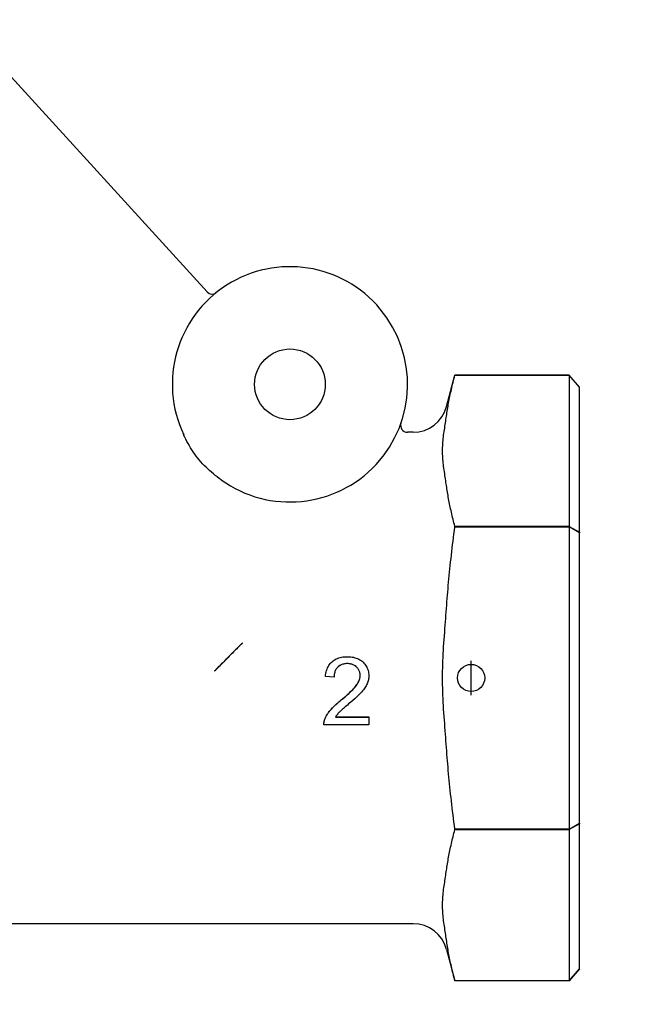
# Model space of a CAD drawing. Units: inches. Extents: x 3245 to 12739, y -2341 to 4167.
# Drawn here: x 5989 to 6077, y 3853 to 3998 of the extents above; entities that cross this region are included whole.
import ezdxf

# ---------------------------------------------------------------- set-up
doc = ezdxf.new("R2010")
doc.units = ezdxf.units.IN
doc.header["$MEASUREMENT"] = 0
for name, color, linetype in [('DETAIL', 2, 'Continuous'), ('ORIGIN', 6, 'Continuous'), ('TEXT', 7, 'Continuous')]:
    doc.layers.add(name, color=color, linetype=linetype)
doc.styles.add('fastrack', font='arial.ttf')

msp = doc.modelspace()

# ---------------------------------------------------------------- linework, layer by layer
at = {"layer": 'DETAIL'}
for p, q in [((6016.07, 3957.57), (5979.63, 3997.52)), ((6051.22, 3940.73), (6052.46, 3945.33)), ((6052.46, 3945.33), (6052.46, 3945.33)), ((6069.24, 3945.33), (6052.46, 3945.33)), ((6052.46, 3945.33), (6069.24, 3945.33)), ((6069.24, 3945.33), (6069.24, 3945.33)), ((6070.74, 3943.6), (6069.24, 3945.33)), ((6070.74, 3943.6), (6069.24, 3945.33)), ((6069.24, 3945.33), (6069.24, 3923.15)), ((6070.74, 3943.6), (6070.74, 3943.6)), ((6070.74, 3922.28), (6070.74, 3943.6)), ((6046.32, 3936.97), (6045.49, 3936.97)), ((6052.46, 3923.15), (6052.46, 3923.08)), ((6069.24, 3923.15), (6052.46, 3923.15)), ((6052.46, 3923.08), (6069.24, 3923.08)), ((6069.24, 3923.15), (6069.24, 3923.08)), ((6069.24, 3923.15), (6070.74, 3922.28)), ((6070.74, 3922.22), (6069.24, 3923.08)), ((6069.24, 3923.08), (6069.24, 3878.71)), ((6070.74, 3922.28), (6070.74, 3922.22)), ((6070.74, 3879.58), (6070.74, 3922.22)), ((6020.85, 3905.62), (6017.29, 3902.06)), ((6017.24, 3902.01), (6017.18, 3901.95)), ((6034.71, 3901), (6033.45, 3901.13)), ((6034.71, 3901), (6033.45, 3901.13)), ((6033.45, 3901.13), (6033.45, 3901.13)), ((6034.71, 3901), (6034.71, 3901)), ((6034.93, 3895.17), (6039.83, 3895.17)), ((6034.94, 3895.18), (6039.83, 3895.18)), ((6039.83, 3895.18), (6039.83, 3895.17)), ((6039.83, 3895.17), (6039.83, 3894)), ((6039.83, 3894), (6033.22, 3894)), ((6033.36, 3894.86), (6033.36, 3894.84)), ((6069.24, 3878.71), (6070.74, 3879.58)), ((6070.74, 3879.51), (6069.24, 3878.65)), ((6070.74, 3879.58), (6070.74, 3879.51)), ((6070.74, 3858.2), (6070.74, 3879.51)), ((6052.46, 3878.71), (6052.46, 3878.65)), ((6069.24, 3878.71), (6052.46, 3878.71)), ((6052.46, 3878.65), (6069.24, 3878.65)), ((6069.24, 3878.71), (6069.24, 3878.65)), ((6069.24, 3878.65), (6069.24, 3856.46)), ((6046.32, 3864.83), (5942.77, 3864.83)), ((6051.22, 3861.06), (6052.46, 3856.46)), ((6070.74, 3858.2), (6069.24, 3856.46)), ((6069.24, 3856.46), (6070.74, 3858.2)), ((6070.74, 3858.2), (6070.74, 3858.2)), ((6052.46, 3856.46), (6052.46, 3856.46)), ((6069.24, 3856.46), (6052.46, 3856.46)), ((6069.24, 3856.46), (6052.46, 3856.46)), ((6069.24, 3856.46), (6069.24, 3856.46))]:
    msp.add_line(p, q, dxfattribs=at)
at = {"layer": 'DETAIL', "flags": 128}
for points in [[(6051.22, 3939.35), (6051.26, 3939.59), (6051.29, 3939.83), (6051.33, 3940.07), (6051.37, 3940.31), (6051.41, 3940.55), (6051.45, 3940.79), (6051.49, 3941.03), (6051.53, 3941.27), (6051.58, 3941.52), (6051.63, 3941.76), (6051.67, 3942.01), (6051.72, 3942.26), (6051.78, 3942.51), (6051.83, 3942.76), (6051.89, 3943.01), (6051.94, 3943.26), (6052, 3943.51), (6052.06, 3943.77), (6052.12, 3944.02), (6052.19, 3944.28), (6052.25, 3944.54), (6052.32, 3944.8), (6052.39, 3945.07), (6052.46, 3945.33)], [(6051.22, 3929.13), (6051.19, 3929.37), (6051.15, 3929.62), (6051.11, 3929.86), (6051.08, 3930.12), (6051.04, 3930.37), (6051, 3930.63), (6050.96, 3930.89), (6050.92, 3931.15), (6050.88, 3931.41), (6050.84, 3931.68), (6050.81, 3931.94), (6050.78, 3932.2), (6050.75, 3932.47), (6050.72, 3932.73), (6050.7, 3932.99), (6050.68, 3933.24), (6050.67, 3933.5), (6050.66, 3933.75), (6050.65, 3934), (6050.65, 3934.24), (6050.65, 3934.48), (6050.66, 3934.73), (6050.67, 3934.98), (6050.68, 3935.23), (6050.7, 3935.49), (6050.72, 3935.75), (6050.75, 3936.01), (6050.78, 3936.27), (6050.81, 3936.54), (6050.84, 3936.8), (6050.88, 3937.06), (6050.92, 3937.33), (6050.96, 3937.59), (6051, 3937.85), (6051.04, 3938.11), (6051.08, 3938.36), (6051.11, 3938.61), (6051.15, 3938.86), (6051.19, 3939.11), (6051.22, 3939.35)], [(6018.15, 3929.98), (6017.85, 3930.19), (6017.56, 3930.42), (6017.27, 3930.64), (6016.99, 3930.87), (6016.71, 3931.1), (6016.44, 3931.34), (6016.18, 3931.58), (6015.92, 3931.83), (6015.66, 3932.09), (6015.41, 3932.35), (6015.17, 3932.62), (6014.93, 3932.9), (6014.7, 3933.18), (6014.47, 3933.47), (6014.26, 3933.77), (6014.05, 3934.07), (6013.85, 3934.37), (6013.66, 3934.68), (6013.47, 3934.99), (6013.29, 3935.31), (6013.12, 3935.62), (6012.95, 3935.94), (6012.79, 3936.27), (6012.63, 3936.6)], [(6052.46, 3923.15), (6052.39, 3923.41), (6052.32, 3923.67), (6052.25, 3923.94), (6052.19, 3924.2), (6052.12, 3924.45), (6052.06, 3924.71), (6052, 3924.97), (6051.94, 3925.22), (6051.89, 3925.47), (6051.83, 3925.72), (6051.78, 3925.97), (6051.72, 3926.22), (6051.67, 3926.47), (6051.63, 3926.71), (6051.58, 3926.96), (6051.53, 3927.2), (6051.49, 3927.45), (6051.45, 3927.69), (6051.41, 3927.93), (6051.37, 3928.17), (6051.33, 3928.41), (6051.29, 3928.65), (6051.26, 3928.89), (6051.22, 3929.13)], [(6051.22, 3911.12), (6051.26, 3911.59), (6051.29, 3912.07), (6051.33, 3912.55), (6051.37, 3913.03), (6051.41, 3913.51), (6051.45, 3914), (6051.49, 3914.48), (6051.53, 3914.97), (6051.58, 3915.46), (6051.63, 3915.95), (6051.67, 3916.44), (6051.72, 3916.93), (6051.78, 3917.43), (6051.83, 3917.93), (6051.89, 3918.43), (6051.94, 3918.94), (6052, 3919.45), (6052.06, 3919.96), (6052.12, 3920.47), (6052.19, 3920.98), (6052.25, 3921.5), (6052.32, 3922.03), (6052.39, 3922.55), (6052.46, 3923.08)], [(6051.22, 3890.68), (6051.19, 3891.16), (6051.15, 3891.65), (6051.11, 3892.15), (6051.08, 3892.65), (6051.04, 3893.16), (6051, 3893.68), (6050.96, 3894.2), (6050.92, 3894.72), (6050.88, 3895.25), (6050.84, 3895.77), (6050.81, 3896.3), (6050.78, 3896.83), (6050.75, 3897.35), (6050.72, 3897.87), (6050.7, 3898.39), (6050.68, 3898.91), (6050.67, 3899.42), (6050.66, 3899.92), (6050.65, 3900.41), (6050.65, 3900.9), (6050.65, 3901.38), (6050.66, 3901.88), (6050.67, 3902.38), (6050.68, 3902.89), (6050.7, 3903.4), (6050.72, 3903.92), (6050.75, 3904.44), (6050.78, 3904.97), (6050.81, 3905.49), (6050.84, 3906.02), (6050.88, 3906.55), (6050.92, 3907.07), (6050.96, 3907.6), (6051, 3908.12), (6051.04, 3908.63), (6051.08, 3909.14), (6051.11, 3909.65), (6051.15, 3910.14), (6051.19, 3910.63), (6051.22, 3911.12)], [(6021.05, 3905.82), (6020.89, 3905.66), (6020.74, 3905.51), (6020.58, 3905.35), (6020.42, 3905.19), (6020.26, 3905.03), (6020.11, 3904.87), (6019.95, 3904.72), (6019.79, 3904.56), (6019.63, 3904.4), (6019.47, 3904.24), (6019.31, 3904.08), (6019.16, 3903.92), (6019, 3903.76), (6018.84, 3903.6), (6018.68, 3903.45), (6018.52, 3903.29), (6018.36, 3903.13), (6018.2, 3902.97), (6018.04, 3902.81), (6017.88, 3902.65), (6017.72, 3902.49), (6017.56, 3902.33), (6017.4, 3902.17), (6017.24, 3902.01)], [(6020.85, 3905.62), (6020.87, 3905.64), (6020.88, 3905.65), (6020.9, 3905.67), (6020.92, 3905.69), (6020.93, 3905.71), (6020.95, 3905.72), (6020.97, 3905.74), (6020.99, 3905.76), (6021, 3905.77), (6021.02, 3905.79), (6021.04, 3905.81), (6021.05, 3905.83), (6021.07, 3905.84), (6021.09, 3905.86), (6021.11, 3905.88), (6021.12, 3905.89), (6021.14, 3905.91), (6021.16, 3905.93), (6021.17, 3905.95), (6021.19, 3905.96), (6021.21, 3905.98), (6021.23, 3906), (6021.24, 3906.01), (6021.26, 3906.03)], [(6021.26, 3906.03), (6021.25, 3906.02), (6021.24, 3906.01), (6021.23, 3906.01), (6021.22, 3906), (6021.22, 3905.99), (6021.21, 3905.98), (6021.2, 3905.97), (6021.19, 3905.96), (6021.18, 3905.95), (6021.17, 3905.94), (6021.16, 3905.94), (6021.15, 3905.93), (6021.15, 3905.92), (6021.14, 3905.91), (6021.13, 3905.9), (6021.12, 3905.89), (6021.11, 3905.88), (6021.1, 3905.87), (6021.09, 3905.87), (6021.09, 3905.86), (6021.08, 3905.85), (6021.07, 3905.84), (6021.06, 3905.83), (6021.05, 3905.82)], [(6033.45, 3901.13), (6033.47, 3901.36), (6033.51, 3901.58), (6033.56, 3901.79), (6033.61, 3902), (6033.68, 3902.19), (6033.76, 3902.37), (6033.84, 3902.55), (6033.94, 3902.71), (6034.04, 3902.87), (6034.16, 3903.02), (6034.29, 3903.15), (6034.42, 3903.28), (6034.57, 3903.4), (6034.72, 3903.51), (6034.88, 3903.61), (6035.05, 3903.69), (6035.23, 3903.77), (6035.41, 3903.84), (6035.61, 3903.89), (6035.81, 3903.94), (6036.02, 3903.98), (6036.24, 3904), (6036.46, 3904.02), (6036.69, 3904.02)], [(6036.69, 3904.02), (6036.93, 3904.02), (6037.16, 3904), (6037.38, 3903.97), (6037.59, 3903.93), (6037.79, 3903.88), (6037.98, 3903.82), (6038.17, 3903.75), (6038.35, 3903.67), (6038.52, 3903.57), (6038.68, 3903.47), (6038.83, 3903.35), (6038.97, 3903.23), (6039.11, 3903.09), (6039.23, 3902.95), (6039.34, 3902.8), (6039.44, 3902.65), (6039.53, 3902.49), (6039.6, 3902.33), (6039.67, 3902.16), (6039.72, 3901.99), (6039.76, 3901.81), (6039.79, 3901.63), (6039.81, 3901.44), (6039.81, 3901.24)], [(6036.66, 3903.01), (6036.52, 3903), (6036.38, 3902.99), (6036.24, 3902.97), (6036.11, 3902.95), (6035.99, 3902.92), (6035.87, 3902.87), (6035.75, 3902.83), (6035.64, 3902.77), (6035.54, 3902.71), (6035.44, 3902.64), (6035.34, 3902.56), (6035.25, 3902.47), (6035.17, 3902.38), (6035.09, 3902.28), (6035.02, 3902.18), (6034.95, 3902.07), (6034.9, 3901.96), (6034.85, 3901.84), (6034.81, 3901.71), (6034.78, 3901.58), (6034.75, 3901.44), (6034.73, 3901.3), (6034.72, 3901.15), (6034.71, 3901)], [(6036.66, 3903), (6036.52, 3903), (6036.38, 3902.99), (6036.24, 3902.97), (6036.11, 3902.94), (6035.99, 3902.91), (6035.87, 3902.87), (6035.75, 3902.82), (6035.64, 3902.77), (6035.54, 3902.7), (6035.44, 3902.63), (6035.34, 3902.55), (6035.25, 3902.47), (6035.17, 3902.38), (6035.09, 3902.28), (6035.02, 3902.18), (6034.95, 3902.07), (6034.9, 3901.96), (6034.85, 3901.84), (6034.81, 3901.71), (6034.78, 3901.58), (6034.75, 3901.44), (6034.73, 3901.3), (6034.72, 3901.15), (6034.71, 3901)], [(6038.55, 3901.27), (6038.54, 3901.4), (6038.53, 3901.51), (6038.51, 3901.63), (6038.49, 3901.74), (6038.46, 3901.85), (6038.42, 3901.95), (6038.37, 3902.05), (6038.31, 3902.15), (6038.25, 3902.24), (6038.18, 3902.34), (6038.11, 3902.42), (6038.02, 3902.51), (6037.94, 3902.59), (6037.84, 3902.66), (6037.74, 3902.73), (6037.64, 3902.79), (6037.53, 3902.84), (6037.42, 3902.88), (6037.31, 3902.92), (6037.19, 3902.95), (6037.06, 3902.98), (6036.93, 3902.99), (6036.8, 3903), (6036.66, 3903.01)], [(6038.55, 3901.27), (6038.54, 3901.39), (6038.53, 3901.51), (6038.51, 3901.63), (6038.49, 3901.74), (6038.46, 3901.84), (6038.42, 3901.95), (6038.37, 3902.05), (6038.31, 3902.15), (6038.25, 3902.24), (6038.18, 3902.33), (6038.11, 3902.42), (6038.02, 3902.5), (6037.93, 3902.58), (6037.84, 3902.66), (6037.74, 3902.72), (6037.64, 3902.78), (6037.53, 3902.83), (6037.42, 3902.88), (6037.31, 3902.92), (6037.19, 3902.95), (6037.06, 3902.97), (6036.93, 3902.99), (6036.8, 3903), (6036.66, 3903)], [(6017.18, 3901.95), (6017.19, 3901.96), (6017.19, 3901.96), (6017.2, 3901.97), (6017.2, 3901.97), (6017.2, 3901.98), (6017.21, 3901.98), (6017.21, 3901.99), (6017.22, 3901.99), (6017.22, 3901.99), (6017.23, 3902), (6017.23, 3902), (6017.24, 3902.01), (6017.24, 3902.01), (6017.25, 3902.02), (6017.25, 3902.02), (6017.26, 3902.03), (6017.26, 3902.03), (6017.27, 3902.04), (6017.27, 3902.04), (6017.27, 3902.05), (6017.28, 3902.05), (6017.28, 3902.06), (6017.29, 3902.06), (6017.29, 3902.06)], [(6035.78, 3897.67), (6036.04, 3897.89), (6036.29, 3898.1), (6036.53, 3898.31), (6036.75, 3898.5), (6036.95, 3898.69), (6037.14, 3898.87), (6037.32, 3899.04), (6037.48, 3899.21), (6037.62, 3899.37), (6037.76, 3899.52), (6037.87, 3899.66), (6037.97, 3899.79), (6038.07, 3899.92), (6038.15, 3900.05), (6038.22, 3900.18), (6038.29, 3900.3), (6038.35, 3900.43), (6038.4, 3900.55), (6038.45, 3900.68), (6038.48, 3900.8), (6038.51, 3900.92), (6038.53, 3901.04), (6038.54, 3901.16), (6038.55, 3901.27)], [(6035.78, 3897.68), (6036.01, 3897.87), (6036.23, 3898.06), (6036.43, 3898.23), (6036.63, 3898.41), (6036.82, 3898.57), (6036.99, 3898.74), (6037.15, 3898.89), (6037.31, 3899.04), (6037.45, 3899.18), (6037.58, 3899.32), (6037.7, 3899.45), (6037.81, 3899.58), (6037.9, 3899.7), (6037.99, 3899.81), (6038.07, 3899.93), (6038.14, 3900.04), (6038.21, 3900.15), (6038.27, 3900.26), (6038.32, 3900.37), (6038.37, 3900.47), (6038.41, 3900.58), (6038.45, 3900.69), (6038.48, 3900.79), (6038.51, 3900.9)], [(6039.81, 3901.24), (6039.81, 3901.09), (6039.8, 3900.94), (6039.78, 3900.79), (6039.75, 3900.65), (6039.72, 3900.5), (6039.67, 3900.35), (6039.62, 3900.2), (6039.57, 3900.06), (6039.5, 3899.91), (6039.43, 3899.77), (6039.34, 3899.62), (6039.24, 3899.46), (6039.13, 3899.31), (6039.02, 3899.15), (6038.89, 3899), (6038.75, 3898.84), (6038.6, 3898.67), (6038.42, 3898.49), (6038.22, 3898.29), (6037.99, 3898.08), (6037.75, 3897.85), (6037.47, 3897.61), (6037.18, 3897.35), (6036.86, 3897.08)], [(6033.36, 3894.86), (6033.41, 3894.97), (6033.46, 3895.08), (6033.51, 3895.19), (6033.57, 3895.3), (6033.63, 3895.41), (6033.69, 3895.52), (6033.76, 3895.63), (6033.83, 3895.74), (6033.91, 3895.85), (6033.99, 3895.96), (6034.08, 3896.07), (6034.17, 3896.18), (6034.27, 3896.29), (6034.37, 3896.4), (6034.48, 3896.51), (6034.6, 3896.63), (6034.72, 3896.75), (6034.85, 3896.88), (6034.99, 3897), (6035.13, 3897.13), (6035.28, 3897.26), (6035.44, 3897.4), (6035.61, 3897.54), (6035.78, 3897.68)], [(6033.36, 3894.84), (6033.41, 3894.96), (6033.46, 3895.07), (6033.51, 3895.18), (6033.57, 3895.29), (6033.63, 3895.4), (6033.69, 3895.51), (6033.76, 3895.62), (6033.83, 3895.73), (6033.91, 3895.84), (6033.99, 3895.95), (6034.08, 3896.06), (6034.17, 3896.16), (6034.27, 3896.27), (6034.37, 3896.39), (6034.48, 3896.5), (6034.6, 3896.62), (6034.72, 3896.74), (6034.85, 3896.86), (6034.99, 3896.99), (6035.13, 3897.12), (6035.28, 3897.25), (6035.44, 3897.39), (6035.61, 3897.53), (6035.78, 3897.67)], [(6036.86, 3897.08), (6036.68, 3896.93), (6036.52, 3896.79), (6036.36, 3896.66), (6036.21, 3896.53), (6036.08, 3896.41), (6035.96, 3896.31), (6035.84, 3896.21), (6035.74, 3896.12), (6035.65, 3896.03), (6035.57, 3895.96), (6035.5, 3895.89), (6035.44, 3895.83), (6035.39, 3895.78), (6035.34, 3895.72), (6035.29, 3895.67), (6035.25, 3895.61), (6035.2, 3895.56), (6035.16, 3895.5), (6035.12, 3895.45), (6035.08, 3895.39), (6035.04, 3895.33), (6035, 3895.28), (6034.96, 3895.22), (6034.93, 3895.17)], [(6033.22, 3894.09), (6033.22, 3894.12), (6033.22, 3894.15), (6033.22, 3894.19), (6033.22, 3894.22), (6033.22, 3894.25), (6033.23, 3894.29), (6033.23, 3894.32), (6033.23, 3894.35), (6033.24, 3894.38), (6033.24, 3894.42), (6033.25, 3894.45), (6033.25, 3894.48), (6033.26, 3894.51), (6033.27, 3894.54), (6033.27, 3894.58), (6033.28, 3894.61), (6033.29, 3894.64), (6033.3, 3894.67), (6033.31, 3894.7), (6033.32, 3894.74), (6033.33, 3894.77), (6033.34, 3894.8), (6033.35, 3894.83), (6033.36, 3894.86)], [(6033.22, 3894), (6033.22, 3894.04), (6033.22, 3894.07), (6033.22, 3894.11), (6033.22, 3894.15), (6033.22, 3894.18), (6033.22, 3894.22), (6033.22, 3894.25), (6033.23, 3894.29), (6033.23, 3894.32), (6033.24, 3894.36), (6033.24, 3894.4), (6033.25, 3894.43), (6033.25, 3894.47), (6033.26, 3894.5), (6033.27, 3894.54), (6033.28, 3894.57), (6033.29, 3894.6), (6033.29, 3894.64), (6033.3, 3894.67), (6033.32, 3894.71), (6033.33, 3894.74), (6033.34, 3894.78), (6033.35, 3894.81), (6033.36, 3894.84)], [(6052.46, 3878.71), (6052.39, 3879.24), (6052.32, 3879.77), (6052.25, 3880.29), (6052.19, 3880.81), (6052.12, 3881.33), (6052.06, 3881.84), (6052, 3882.35), (6051.94, 3882.86), (6051.89, 3883.36), (6051.83, 3883.86), (6051.78, 3884.36), (6051.72, 3884.86), (6051.67, 3885.35), (6051.63, 3885.85), (6051.58, 3886.34), (6051.53, 3886.83), (6051.49, 3887.31), (6051.45, 3887.8), (6051.41, 3888.28), (6051.37, 3888.76), (6051.33, 3889.24), (6051.29, 3889.72), (6051.26, 3890.2), (6051.22, 3890.68)], [(6051.22, 3872.67), (6051.26, 3872.9), (6051.29, 3873.14), (6051.33, 3873.38), (6051.37, 3873.62), (6051.41, 3873.86), (6051.45, 3874.1), (6051.49, 3874.35), (6051.53, 3874.59), (6051.58, 3874.84), (6051.63, 3875.08), (6051.67, 3875.33), (6051.72, 3875.57), (6051.78, 3875.82), (6051.83, 3876.07), (6051.89, 3876.32), (6051.94, 3876.58), (6052, 3876.83), (6052.06, 3877.08), (6052.12, 3877.34), (6052.19, 3877.6), (6052.25, 3877.86), (6052.32, 3878.12), (6052.39, 3878.38), (6052.46, 3878.65)], [(6051.22, 3862.45), (6051.19, 3862.69), (6051.15, 3862.93), (6051.11, 3863.18), (6051.08, 3863.43), (6051.04, 3863.69), (6051, 3863.95), (6050.96, 3864.21), (6050.92, 3864.47), (6050.88, 3864.73), (6050.84, 3864.99), (6050.81, 3865.26), (6050.78, 3865.52), (6050.75, 3865.78), (6050.72, 3866.04), (6050.7, 3866.3), (6050.68, 3866.56), (6050.67, 3866.81), (6050.66, 3867.07), (6050.65, 3867.31), (6050.65, 3867.56), (6050.65, 3867.8), (6050.66, 3868.05), (6050.67, 3868.3), (6050.68, 3868.55), (6050.7, 3868.81), (6050.72, 3869.07), (6050.75, 3869.33), (6050.78, 3869.59), (6050.81, 3869.85), (6050.84, 3870.12), (6050.88, 3870.38), (6050.92, 3870.64), (6050.96, 3870.91), (6051, 3871.17), (6051.04, 3871.42), (6051.08, 3871.68), (6051.11, 3871.93), (6051.15, 3872.18), (6051.19, 3872.42), (6051.22, 3872.67)], [(6052.46, 3856.46), (6052.39, 3856.73), (6052.32, 3856.99), (6052.25, 3857.25), (6052.19, 3857.51), (6052.12, 3857.77), (6052.06, 3858.03), (6052, 3858.28), (6051.94, 3858.54), (6051.89, 3858.79), (6051.83, 3859.04), (6051.78, 3859.29), (6051.72, 3859.54), (6051.67, 3859.78), (6051.63, 3860.03), (6051.58, 3860.28), (6051.53, 3860.52), (6051.49, 3860.76), (6051.45, 3861.01), (6051.41, 3861.25), (6051.37, 3861.49), (6051.33, 3861.73), (6051.29, 3861.97), (6051.26, 3862.21), (6051.22, 3862.45)]]:
    msp.add_lwpolyline(points, dxfattribs=at)
at = {"layer": 'DETAIL'}
msp.add_circle((6028.24, 3944), 5.19, dxfattribs=at)
for centre, radius, start, end in [((6028.24, 3944), 17.27, 234.2547, 205.349), ((6016.81, 3958.25), 1, 222.3659, 308.7403), ((6046.32, 3942.05), 5.08, 270, 345), ((6045.49, 3937.97), 1, 160.7285, 270), ((6046.32, 3859.75), 5.08, 15, 90)]:
    msp.add_arc(centre, radius, start, end, dxfattribs=at)
at = {"layer": 'ORIGIN'}
msp.add_line((6054.84, 3898.4), (6054.84, 3903.4), dxfattribs=at)
msp.add_circle((6054.84, 3900.9), 2, dxfattribs=at)

# ---------------------------------------------------------------- texts
at = {"layer": 'TEXT', "char_height": 15, "width": 610.7018, "attachment_point": 1, "style": 'fastrack'}
for s, insert in [('\\pi225.51119;CRANE LIMITED\\P\\pi226.06371;CHECK VALVES\\P\\pi252.70764;D142_3-8in', (3677.38, 3866.84)), ('\\pi225.51119;CRANE LIMITED\\P\\pi226.06371;CHECK VALVES\\P\\pi252.70764;D142_1-4in', (3886.24, 3864.07)), ('\\pi225.51119;CRANE LIMITED\\P\\pi226.06371;CHECK VALVES\\P\\pi252.70764;D142_3-4in', (4369.16, 3861.91))]:
    msp.add_mtext(s, dxfattribs=dict(at, insert=insert))

doc.saveas('drawing.dxf')
